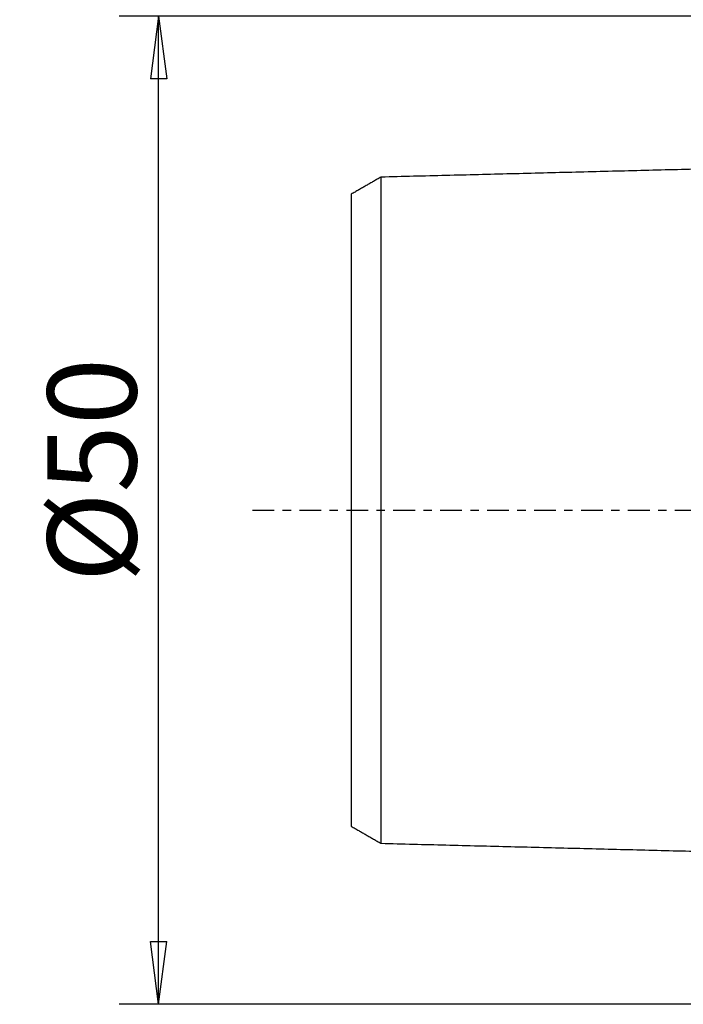
# Model space of a CAD drawing. Units: millimetres. Extents: x -47 to 110, y -36 to 53.
# Drawn here: x -47 to -13, y -25 to 25 of the extents above; entities that cross this region are included whole.
import ezdxf

# ---------------------------------------------------------------- set-up
doc = ezdxf.new("R2010")
doc.units = ezdxf.units.MM
doc.linetypes.add('CENTER', pattern=[47.5, 22, -8.5, 8.5, -8.5])
doc.layers.get('0').update_dxf_attribs({"linetype": 'CONTINUOUS'})
for name, color, linetype in [('SK1', 4, 'CONTINUOUS'), ('SK2', 7, 'CONTINUOUS'), ('SK4', 2, 'CENTER')]:
    doc.layers.add(name, color=color, linetype=linetype)
doc.styles.add('DEFAULT', font='simplex.shx')
doc.dimstyles.get("Standard").update_dxf_attribs({"dimtxt": 0.18, "dimasz": 0.18, "dimexe": 0.18, "dimexo": 0.0625, "dimgap": 0.09, "dimtad": 1, "dimzin": 0, "dimdsep": 52, "dimtxsty": 'Standard', "dimcen": 0.09, "dimadec": 0, "dimazin": 0, "dimtfac": 1, "dimtdec": 4, "dimtofl": 0, "dimtmove": 0, "dimatfit": 3, "dimfxl": 1, "dimtolj": 1, "dimtzin": 0, "dimarcsym": 0})

# ---------------------------------------------------------------- blocks, each defined once
blk = doc.blocks.new('DimnDraft3D2')
at = {"layer": 'SK2'}
for p, q in [((-2, 25), (-41.75, 25)), ((-39.75, 25), (-40.167997, 21.824998)), ((-39.75, -25), (-39.75, 25)), ((-39.75, 25), (-39.332003, 21.825002)), ((-39.332003, 21.825002), (-40.167997, 21.824998)), ((-40.167997, -21.825002), (-39.332003, -21.824998)), ((-39.75, -25), (-40.167997, -21.825002)), ((-39.75, -25), (-39.332003, -21.824998)), ((-2, -25), (-41.75, -25))]:
    blk.add_line(p, q, dxfattribs=at)
at = {"layer": 'SK2', "insert": (-40.875, -3.659211), "char_height": 4.5, "attachment_point": 7, "rotation": 90, "line_spacing_factor": 1.084337, "style": 'DEFAULT'}
blk.add_mtext('\\W01.000;\\fsimplex.shx,bigfont.shx;%%c50 ', dxfattribs=at)
blk = doc.blocks.new('_CLOSED')
at = {"lineweight": -2}
for p, q in [((-1, 0.166667), (0, 0)), ((-1, 0.166667), (-1, -0.166667)), ((0, 0), (-1, -0.166667)), ((0, 0), (-1, 0))]:
    blk.add_line(p, q, dxfattribs=at)

msp = doc.modelspace()

# ---------------------------------------------------------------- linework, layer by layer
at = {"layer": 'SK1'}
for points in [[(-2.2, 17.515), (-15.35, 17.185), (-28.5, 16.854)], [(-28.5, 16.858), (-29.25, 16.425), (-30, 15.992)], [(-30, -15.992), (-29.25, -16.425), (-28.5, -16.858)], [(-28.5, -16.854), (-15.35, -17.185), (-2.2, -17.515)]]:
    msp.add_open_spline(points, degree=2, dxfattribs=at)
for points, knots in [([(-28.5, 16.857), (-28.5, 16.856), (-28.5, 16.854), (-28.5, 16.849), (-28.5, 16.841), (-28.5, 16.83), (-28.5, 16.817), (-28.5, 16.801), (-28.5, 16.784), (-28.5, 16.764), (-28.5, 16.742), (-28.5, 16.717), (-28.5, 16.682), (-28.5, 16.642), (-28.5, 16.599), (-28.5, 16.564), (-28.5, 16.527), (-28.5, 16.475), (-28.5, 16.419), (-28.5, 16.36), (-28.5, 16.297), (-28.5, 16.232), (-28.5, 16.162), (-28.5, 16.09), (-28.5, 16.014), (-28.5, 15.935), (-28.5, 15.873), (-28.5, 15.81), (-28.5, 15.746), (-28.5, 15.679), (-28.5, 15.611), (-28.5, 15.541), (-28.5, 15.445), (-28.5, 15.347), (-28.5, 15.245), (-28.5, 15.166), (-28.5, 15.086), (-28.5, 14.978), (-28.5, 14.866), (-28.5, 14.751), (-28.5, 14.663), (-28.5, 14.574), (-28.5, 14.452), (-28.5, 14.328), (-28.5, 14.201), (-28.5, 14.104), (-28.5, 14.005), (-28.5, 13.872), (-28.5, 13.736), (-28.5, 13.596), (-28.5, 13.49), (-28.5, 13.382), (-28.5, 13.237), (-28.5, 13.089), (-28.5, 12.938), (-28.5, 12.823), (-28.5, 12.707), (-28.5, 12.55), (-28.5, 12.391), (-28.5, 12.229), (-28.5, 12.106), (-28.5, 11.981), (-28.5, 11.813), (-28.5, 11.643), (-28.5, 11.469), (-28.5, 11.294), (-28.5, 11.072), (-28.5, 10.845), (-28.5, 10.661), (-28.5, 10.475), (-28.5, 10.287), (-28.5, 10.095), (-28.5, 9.95), (-28.5, 9.804), (-28.5, 9.657), (-28.5, 9.508), (-28.5, 9.308), (-28.5, 9.055), (-28.5, 8.798), (-28.5, 8.589), (-28.5, 8.432), (-28.5, 8.273), (-28.5, 8.113), (-28.5, 7.951), (-28.5, 7.734), (-28.5, 7.46), (-28.5, 7.126), (-28.5, 6.844), (-28.5, 6.616), (-28.5, 6.443), (-28.5, 6.269), (-28.5, 6.095), (-28.5, 5.919), (-28.5, 5.741), (-28.5, 5.563), (-28.5, 5.384), (-28.5, 5.203), (-28.5, 5.021), (-28.5, 4.838), (-28.5, 4.655), (-28.5, 4.47), (-28.5, 4.284), (-28.5, 4.096), (-28.5, 3.908), (-28.5, 3.751), (-28.5, 3.624), (-28.5, 3.529), (-28.5, 3.434), (-28.5, 3.306), (-28.5, 3.147), (-28.5, 2.987), (-28.5, 2.857), (-28.5, 2.76), (-28.5, 2.663), (-28.5, 2.566), (-28.5, 2.469), (-28.5, 2.338), (-28.5, 2.209), (-28.5, 2.078), (-28.5, 1.98), (-28.5, 1.881), (-28.5, 1.783), (-28.5, 1.685), (-28.5, 1.586), (-28.5, 1.487), (-28.5, 1.388), (-28.5, 1.29), (-28.5, 1.191), (-28.5, 1.092), (-28.5, 0.993), (-28.5, 0.893), (-28.5, 0.794), (-28.5, 0.695), (-28.5, 0.596), (-28.5, 0.497), (-28.5, 0.397), (-28.5, 0.298), (-28.5, 0.199), (-28.5, 0.099), (-28.5, 0), (-28.5, -0.099), (-28.5, -0.199), (-28.5, -0.298), (-28.5, -0.397), (-28.5, -0.497), (-28.5, -0.596), (-28.5, -0.695), (-28.5, -0.794), (-28.5, -0.893), (-28.5, -0.993), (-28.5, -1.092), (-28.5, -1.191), (-28.5, -1.29), (-28.5, -1.388), (-28.5, -1.487), (-28.5, -1.586), (-28.5, -1.685), (-28.5, -1.783), (-28.5, -1.881), (-28.5, -1.98), (-28.5, -2.078), (-28.5, -2.176), (-28.5, -2.274), (-28.5, -2.371), (-28.5, -2.469), (-28.5, -2.599), (-28.5, -2.728), (-28.5, -2.857), (-28.5, -2.987), (-28.5, -3.147), (-28.5, -3.306), (-28.5, -3.434), (-28.5, -3.529), (-28.5, -3.624), (-28.5, -3.751), (-28.5, -3.908), (-28.5, -4.096), (-28.5, -4.284), (-28.5, -4.47), (-28.5, -4.655), (-28.5, -4.838), (-28.5, -5.021), (-28.5, -5.203), (-28.5, -5.384), (-28.5, -5.563), (-28.5, -5.741), (-28.5, -5.919), (-28.5, -6.095), (-28.5, -6.269), (-28.5, -6.443), (-28.5, -6.616), (-28.5, -6.844), (-28.5, -7.126), (-28.5, -7.46), (-28.5, -7.734), (-28.5, -7.951), (-28.5, -8.113), (-28.5, -8.273), (-28.5, -8.432), (-28.5, -8.589), (-28.5, -8.798), (-28.5, -9.055), (-28.5, -9.308), (-28.5, -9.508), (-28.5, -9.657), (-28.5, -9.804), (-28.5, -9.95), (-28.5, -10.095), (-28.5, -10.287), (-28.5, -10.475), (-28.5, -10.661), (-28.5, -10.845), (-28.5, -11.072), (-28.5, -11.294), (-28.5, -11.469), (-28.5, -11.643), (-28.5, -11.813), (-28.5, -11.981), (-28.5, -12.106), (-28.5, -12.229), (-28.5, -12.391), (-28.5, -12.55), (-28.5, -12.707), (-28.5, -12.823), (-28.5, -12.938), (-28.5, -13.089), (-28.5, -13.237), (-28.5, -13.382), (-28.5, -13.49), (-28.5, -13.596), (-28.5, -13.736), (-28.5, -13.872), (-28.5, -14.005), (-28.5, -14.104), (-28.5, -14.201), (-28.5, -14.328), (-28.5, -14.452), (-28.5, -14.574), (-28.5, -14.648), (-28.5, -14.707), (-28.5, -14.765), (-28.5, -14.866), (-28.5, -14.978), (-28.5, -15.086), (-28.5, -15.166), (-28.5, -15.245), (-28.5, -15.347), (-28.5, -15.445), (-28.5, -15.541), (-28.5, -15.611), (-28.5, -15.679), (-28.5, -15.746), (-28.5, -15.81), (-28.5, -15.873), (-28.5, -15.935), (-28.5, -16.014), (-28.5, -16.09), (-28.5, -16.162), (-28.5, -16.232), (-28.5, -16.297), (-28.5, -16.36), (-28.5, -16.419), (-28.5, -16.475), (-28.5, -16.527), (-28.5, -16.564), (-28.5, -16.599), (-28.5, -16.642), (-28.5, -16.682), (-28.5, -16.717), (-28.5, -16.742), (-28.5, -16.764), (-28.5, -16.784), (-28.5, -16.801), (-28.5, -16.817), (-28.5, -16.83), (-28.5, -16.841), (-28.5, -16.849), (-28.5, -16.854), (-28.5, -16.856), (-28.5, -16.857)], [0, 0, 0, 0, 0.001958, 0.005516, 0.009073, 0.012631, 0.016188, 0.019745, 0.023303, 0.02686, 0.030418, 0.033975, 0.037533, 0.044648, 0.048205, 0.051762, 0.05532, 0.058877, 0.065992, 0.06955, 0.073107, 0.080222, 0.083779, 0.087337, 0.094452, 0.098009, 0.101567, 0.105124, 0.108681, 0.112239, 0.115796, 0.119354, 0.122911, 0.130026, 0.133584, 0.137141, 0.140698, 0.144256, 0.151371, 0.154928, 0.158486, 0.162043, 0.1656, 0.172715, 0.176273, 0.17983, 0.183388, 0.186945, 0.19406, 0.197617, 0.201175, 0.204732, 0.20829, 0.215405, 0.218962, 0.222519, 0.226077, 0.229634, 0.236749, 0.240307, 0.243864, 0.247422, 0.250979, 0.258094, 0.261651, 0.265209, 0.272324, 0.279438, 0.282996, 0.286553, 0.293668, 0.297226, 0.300783, 0.304341, 0.307898, 0.311455, 0.315013, 0.322128, 0.329243, 0.3328, 0.336357, 0.339915, 0.343472, 0.34703, 0.350587, 0.357702, 0.364817, 0.371932, 0.375489, 0.379047, 0.382604, 0.386162, 0.389719, 0.393276, 0.396834, 0.400391, 0.403949, 0.407506, 0.411064, 0.414621, 0.418179, 0.421736, 0.425293, 0.428851, 0.432408, 0.434187, 0.435966, 0.437744, 0.439523, 0.443081, 0.446638, 0.448417, 0.450195, 0.451974, 0.453753, 0.455532, 0.45731, 0.460868, 0.462647, 0.464425, 0.466204, 0.467983, 0.469761, 0.47154, 0.473319, 0.475098, 0.476876, 0.478655, 0.480434, 0.482212, 0.483991, 0.48577, 0.487549, 0.489327, 0.491106, 0.492885, 0.494663, 0.496442, 0.498221, 0.5, 0.501778, 0.503557, 0.505336, 0.507114, 0.508893, 0.510672, 0.512451, 0.514229, 0.516008, 0.517787, 0.519566, 0.521344, 0.523123, 0.524902, 0.52668, 0.528459, 0.530238, 0.532017, 0.533795, 0.535574, 0.537353, 0.539131, 0.54091, 0.542689, 0.544468, 0.546246, 0.549804, 0.551582, 0.553361, 0.556919, 0.560476, 0.562255, 0.564033, 0.565812, 0.567591, 0.571148, 0.574706, 0.578263, 0.581821, 0.585378, 0.588936, 0.592493, 0.59605, 0.599608, 0.603165, 0.606723, 0.61028, 0.613838, 0.617395, 0.620952, 0.62451, 0.628067, 0.635182, 0.642297, 0.649412, 0.652969, 0.656527, 0.660084, 0.663642, 0.667199, 0.670757, 0.677871, 0.684986, 0.688544, 0.692101, 0.695659, 0.699216, 0.702774, 0.706331, 0.713446, 0.717003, 0.720561, 0.727676, 0.734791, 0.738348, 0.741905, 0.74902, 0.752578, 0.756135, 0.759693, 0.76325, 0.770365, 0.773922, 0.77748, 0.781037, 0.784595, 0.79171, 0.795267, 0.798824, 0.802382, 0.805939, 0.813054, 0.816612, 0.820169, 0.823726, 0.827284, 0.834399, 0.837956, 0.841514, 0.843292, 0.845071, 0.848629, 0.855743, 0.859301, 0.862858, 0.866416, 0.869973, 0.877088, 0.880645, 0.884203, 0.88776, 0.891318, 0.894875, 0.898433, 0.90199, 0.905548, 0.912662, 0.91622, 0.919777, 0.926892, 0.93045, 0.934007, 0.941122, 0.944679, 0.948237, 0.951794, 0.955352, 0.962467, 0.966024, 0.969581, 0.973139, 0.976696, 0.980254, 0.983811, 0.987369, 0.990926, 0.994483, 0.998041, 1, 1, 1, 1]), ([(-30, 15.993), (-30, 15.993), (-30, 15.994), (-30, 15.993), (-30, 15.989), (-30, 15.984), (-30, 15.976), (-30, 15.965), (-30, 15.953), (-30, 15.938), (-30, 15.921), (-30, 15.902), (-30, 15.881), (-30, 15.858), (-30, 15.824), (-30, 15.786), (-30, 15.744), (-30, 15.711), (-30, 15.675), (-30, 15.625), (-30, 15.572), (-30, 15.515), (-30, 15.455), (-30, 15.392), (-30, 15.324), (-30, 15.255), (-30, 15.182), (-30, 15.106), (-30, 15.047), (-30, 14.986), (-30, 14.923), (-30, 14.859), (-30, 14.793), (-30, 14.726), (-30, 14.633), (-30, 14.539), (-30, 14.44), (-30, 14.364), (-30, 14.287), (-30, 14.182), (-30, 14.075), (-30, 13.963), (-30, 13.878), (-30, 13.792), (-30, 13.674), (-30, 13.555), (-30, 13.432), (-30, 13.338), (-30, 13.243), (-30, 13.113), (-30, 12.982), (-30, 12.847), (-30, 12.745), (-30, 12.641), (-30, 12.5), (-30, 12.358), (-30, 12.211), (-30, 12.101), (-30, 11.988), (-30, 11.836), (-30, 11.683), (-30, 11.526), (-30, 11.407), (-30, 11.287), (-30, 11.124), (-30, 10.961), (-30, 10.793), (-30, 10.623), (-30, 10.409), (-30, 10.191), (-30, 10.013), (-30, 9.833), (-30, 9.652), (-30, 9.467), (-30, 9.328), (-30, 9.187), (-30, 9.046), (-30, 8.902), (-30, 8.709), (-30, 8.467), (-30, 8.22), (-30, 8.019), (-30, 7.868), (-30, 7.715), (-30, 7.562), (-30, 7.407), (-30, 7.198), (-30, 6.937), (-30, 6.617), (-30, 6.348), (-30, 6.129), (-30, 5.965), (-30, 5.799), (-30, 5.633), (-30, 5.466), (-30, 5.297), (-30, 5.128), (-30, 4.958), (-30, 4.787), (-30, 4.615), (-30, 4.442), (-30, 4.268), (-30, 4.094), (-30, 3.919), (-30, 3.743), (-30, 3.567), (-30, 3.42), (-30, 3.301), (-30, 3.212), (-30, 3.123), (-30, 3.004), (-30, 2.856), (-30, 2.708), (-30, 2.587), (-30, 2.498), (-30, 2.408), (-30, 2.319), (-30, 2.229), (-30, 2.108), (-30, 1.991), (-30, 1.87), (-30, 1.78), (-30, 1.691), (-30, 1.601), (-30, 1.512), (-30, 1.422), (-30, 1.333), (-30, 1.243), (-30, 1.154), (-30, 1.065), (-30, 0.976), (-30, 0.886), (-30, 0.797), (-30, 0.709), (-30, 0.62), (-30, 0.531), (-30, 0.442), (-30, 0.354), (-30, 0.265), (-30, 0.177), (-30, 0.088), (-30, 0), (-30, -0.088), (-30, -0.177), (-30, -0.265), (-30, -0.354), (-30, -0.442), (-30, -0.531), (-30, -0.62), (-30, -0.709), (-30, -0.797), (-30, -0.886), (-30, -0.976), (-30, -1.065), (-30, -1.154), (-30, -1.243), (-30, -1.333), (-30, -1.422), (-30, -1.512), (-30, -1.601), (-30, -1.691), (-30, -1.78), (-30, -1.87), (-30, -1.96), (-30, -2.05), (-30, -2.139), (-30, -2.229), (-30, -2.35), (-30, -2.467), (-30, -2.587), (-30, -2.708), (-30, -2.856), (-30, -3.004), (-30, -3.123), (-30, -3.212), (-30, -3.301), (-30, -3.42), (-30, -3.567), (-30, -3.743), (-30, -3.919), (-30, -4.094), (-30, -4.268), (-30, -4.442), (-30, -4.615), (-30, -4.787), (-30, -4.958), (-30, -5.128), (-30, -5.297), (-30, -5.466), (-30, -5.633), (-30, -5.799), (-30, -5.965), (-30, -6.129), (-30, -6.348), (-30, -6.617), (-30, -6.937), (-30, -7.198), (-30, -7.407), (-30, -7.562), (-30, -7.715), (-30, -7.868), (-30, -8.019), (-30, -8.22), (-30, -8.467), (-30, -8.709), (-30, -8.902), (-30, -9.046), (-30, -9.187), (-30, -9.328), (-30, -9.467), (-30, -9.652), (-30, -9.833), (-30, -10.013), (-30, -10.191), (-30, -10.409), (-30, -10.623), (-30, -10.793), (-30, -10.961), (-30, -11.124), (-30, -11.287), (-30, -11.407), (-30, -11.526), (-30, -11.683), (-30, -11.836), (-30, -11.988), (-30, -12.101), (-30, -12.211), (-30, -12.358), (-30, -12.5), (-30, -12.641), (-30, -12.745), (-30, -12.847), (-30, -12.982), (-30, -13.113), (-30, -13.243), (-30, -13.338), (-30, -13.432), (-30, -13.555), (-30, -13.674), (-30, -13.792), (-30, -13.864), (-30, -13.921), (-30, -13.977), (-30, -14.075), (-30, -14.182), (-30, -14.287), (-30, -14.364), (-30, -14.44), (-30, -14.539), (-30, -14.633), (-30, -14.726), (-30, -14.793), (-30, -14.859), (-30, -14.923), (-30, -14.986), (-30, -15.047), (-30, -15.106), (-30, -15.182), (-30, -15.255), (-30, -15.324), (-30, -15.392), (-30, -15.455), (-30, -15.515), (-30, -15.572), (-30, -15.625), (-30, -15.675), (-30, -15.711), (-30, -15.744), (-30, -15.786), (-30, -15.824), (-30, -15.858), (-30, -15.881), (-30, -15.902), (-30, -15.921), (-30, -15.938), (-30, -15.953), (-30, -15.965), (-30, -15.976), (-30, -15.984), (-30, -15.989), (-30, -15.993), (-30, -15.994), (-30, -15.993), (-30, -15.993)], [0, 0, 0, 0, 0.002285, 0.00579, 0.009295, 0.0128, 0.016305, 0.01981, 0.023315, 0.02682, 0.030325, 0.03383, 0.037336, 0.040841, 0.044346, 0.051356, 0.054861, 0.058366, 0.061871, 0.065376, 0.072386, 0.075891, 0.079396, 0.086406, 0.089911, 0.093416, 0.100426, 0.103931, 0.107436, 0.110941, 0.114446, 0.117951, 0.121457, 0.124962, 0.128467, 0.135477, 0.138982, 0.142487, 0.145992, 0.149497, 0.156507, 0.160012, 0.163517, 0.167022, 0.170527, 0.177537, 0.181042, 0.184547, 0.188052, 0.191557, 0.198567, 0.202072, 0.205577, 0.209083, 0.212588, 0.219598, 0.223103, 0.226608, 0.230113, 0.233618, 0.240628, 0.244133, 0.247638, 0.251143, 0.254648, 0.261658, 0.265163, 0.268668, 0.275678, 0.282688, 0.286193, 0.289698, 0.296709, 0.300214, 0.303719, 0.307224, 0.310729, 0.314234, 0.317739, 0.324749, 0.331759, 0.335264, 0.338769, 0.342274, 0.345779, 0.349284, 0.352789, 0.359799, 0.366809, 0.373819, 0.377324, 0.38083, 0.384335, 0.38784, 0.391345, 0.39485, 0.398355, 0.40186, 0.405365, 0.40887, 0.412375, 0.41588, 0.419385, 0.42289, 0.426395, 0.4299, 0.433405, 0.435158, 0.43691, 0.438663, 0.440415, 0.44392, 0.447425, 0.449178, 0.45093, 0.452683, 0.454435, 0.456188, 0.45794, 0.461445, 0.463198, 0.46495, 0.466703, 0.468456, 0.470208, 0.471961, 0.473713, 0.475466, 0.477218, 0.478971, 0.480723, 0.482476, 0.484228, 0.485981, 0.487733, 0.489486, 0.491238, 0.492991, 0.494743, 0.496496, 0.498248, 0.500001, 0.501753, 0.503506, 0.505258, 0.507011, 0.508763, 0.510516, 0.512269, 0.514021, 0.515774, 0.517526, 0.519279, 0.521031, 0.522784, 0.524536, 0.526289, 0.528041, 0.529794, 0.531546, 0.533299, 0.535051, 0.536804, 0.538556, 0.540309, 0.542061, 0.543814, 0.545566, 0.549071, 0.550824, 0.552577, 0.556082, 0.559587, 0.561339, 0.563092, 0.564844, 0.566597, 0.570102, 0.573607, 0.577112, 0.580617, 0.584122, 0.587627, 0.591132, 0.594637, 0.598142, 0.601647, 0.605152, 0.608657, 0.612162, 0.615667, 0.619172, 0.622677, 0.626182, 0.633192, 0.640203, 0.647213, 0.650718, 0.654223, 0.657728, 0.661233, 0.664738, 0.668243, 0.675253, 0.682263, 0.685768, 0.689273, 0.692778, 0.696283, 0.699788, 0.703293, 0.710303, 0.713808, 0.717313, 0.724323, 0.731334, 0.734839, 0.738344, 0.745354, 0.748859, 0.752364, 0.755869, 0.759374, 0.766384, 0.769889, 0.773394, 0.776899, 0.780404, 0.787414, 0.790919, 0.794424, 0.797929, 0.801434, 0.808444, 0.81195, 0.815455, 0.81896, 0.822465, 0.829475, 0.83298, 0.836485, 0.838237, 0.83999, 0.843495, 0.850505, 0.85401, 0.857515, 0.86102, 0.864525, 0.871535, 0.87504, 0.878545, 0.88205, 0.885555, 0.88906, 0.892565, 0.89607, 0.899576, 0.906586, 0.910091, 0.913596, 0.920606, 0.924111, 0.927616, 0.934626, 0.938131, 0.941636, 0.945141, 0.948646, 0.955656, 0.959161, 0.962666, 0.966171, 0.969676, 0.973181, 0.976686, 0.980191, 0.983696, 0.987202, 0.990707, 0.994212, 0.997717, 1, 1, 1, 1])]:
    msp.add_open_spline(points, degree=3, knots=knots, dxfattribs=at)
at = {"layer": 'SK4', "ltscale": 0.05}
msp.add_line((-35, 0), (60, 0), dxfattribs=at)

# ---------------------------------------------------------------- dimensions: what is measured, and where the dimension line sits
at = {"layer": 'SK2', "lineweight": -3}
dim = msp.add_linear_dim(base=(-39.75, 25), p1=(-2, -25), p2=(-2, 25), angle=90, dimstyle='Standard', override={"dimtxt": 4.5, "dimasz": 3.175, "dimexe": 2, "dimexo": 2, "dimgap": 2.25, "dimtad": 1, "dimtih": 0, "dimtoh": 0, "dimzin": 8, "dimpost": '<>', "dimtxsty": 'DEFAULT', "dimblk1": 'CLOSED', "dimblk2": 'CLOSED', "dimsah": 1, "dimclrd": 2, "dimclre": 2, "dimclrt": 7, "dimtofl": 1, "dimtmove": 0}, dxfattribs=at)
dim.commit()
dim.dimension.update_dxf_attribs({"geometry": 'DimnDraft3D2', "text_midpoint": (-39.75, -4.784)})

doc.saveas('drawing.dxf')
